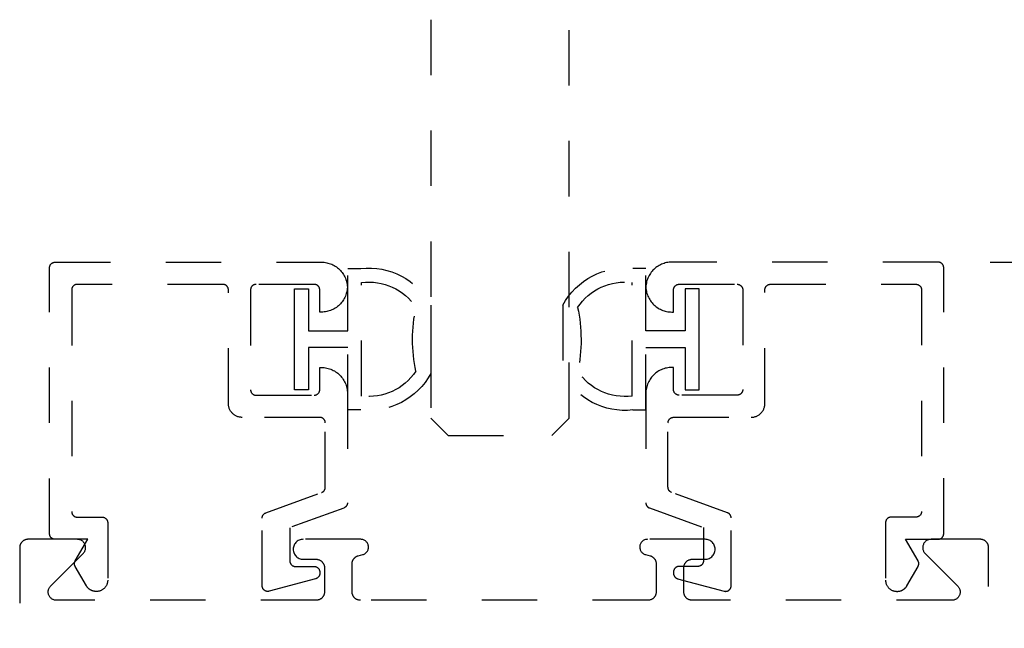
# Model space of a CAD drawing. Units: inches. Extents: x 0 to 108, y 0 to 43.
# Drawn here: x 93 to 95, y 13 to 14 of the extents above; entities that cross this region are included whole.
import ezdxf

# ---------------------------------------------------------------- set-up
doc = ezdxf.new("R2010")
doc.units = ezdxf.units.IN
doc.header["$LTSCALE"] = 0.5
doc.header["$MEASUREMENT"] = 0
doc.linetypes.add('HIDDEN2', pattern=[0.1875, 0.125, -0.0625])
for name, color, linetype in [('Arcadia-Dim', 4, 'Continuous'), ('Arcadia-Hidden', 1, 'HIDDEN2'), ('Arcadia-Profile', 5, 'Continuous')]:
    doc.layers.add(name, color=color, linetype=linetype)
doc.styles.get("Standard").update_dxf_attribs({"font": 'ARIALN.TTF'})
doc.dimstyles.new('Arcadia-2', dxfattribs={"dimscale": 2, "dimtxt": 0.0938, "dimasz": 0.0938, "dimexe": 0.0546, "dimexo": 0.0469, "dimgap": 0.0469, "dimtad": 0, "dimtih": 1, "dimdec": 4, "dimrnd": 0.0625, "dimzin": 3, "dimdsep": 46, "dimlunit": 4, "dimtxsty": 'Standard', "dimblk": 'ARCHTICK', "dimcen": 0.0469, "dimdle": 0.0546, "dimclrd": 256, "dimclre": 256, "dimclrt": 256, "dimadec": 0, "dimazin": 0, "dimtfac": 0.75, "dimtix": 1, "dimtmove": 2, "dimatfit": 3, "dimfxl": 1, "dimtolj": 1, "dimtzin": 3, "dimlwd": -3, "dimlwe": -3, "dimarcsym": 0})

# ---------------------------------------------------------------- blocks, each defined once
blk = doc.blocks.new('_ArchTick')
at = {"color": 0, "linetype": 'ByBlock', "lineweight": -3, "const_width": 0.15}
blk.add_lwpolyline([(-0.5, -0.5), (0.5, 0.5)], dxfattribs=at)
blk = doc.blocks.new('*D52')
at = {"layer": 'Arcadia-Dim', "lineweight": -3, "transparency": 16777216}
for p, q in [((95.6761, 14.1141), (95.6761, 9.1944)), ((94.7938, 14.0049), (95.7853, 14.0049)), ((95.6761, 3.8956), (95.6761, 8.8153)), ((94.8698, 4.0048), (95.7853, 4.0048))]:
    blk.add_line(p, q, dxfattribs=at)
at = {"layer": 'Defpoints', "color": 0, "lineweight": -3, "transparency": 16777216}
for p in [(94.7, 14.0049), (95.6761, 14.0049), (94.776, 4.0048)]:
    blk.add_point(p, dxfattribs=at)
at = {"layer": 'Arcadia-Dim', "lineweight": -3, "transparency": 16777216, "xscale": 0.1876, "yscale": 0.1876, "zscale": 0.1876}
for p, rotation in [((95.6761, 14.0049), 90), ((95.6761, 4.0048), 270)]:
    blk.add_blockref('_ArchTick', p, dxfattribs=dict(at, rotation=rotation))
at = {"layer": 'Arcadia-Dim', "transparency": 16777216, "insert": (95.6761, 9.0049), "char_height": 0.1876, "attachment_point": 5}
blk.add_mtext('\\A1;10"', dxfattribs=at)
blk = doc.blocks.new('*U84')
at = {"layer": 'Arcadia-Hidden', "lineweight": -3}
for points in [[(0.1314, 0.2792), (0.1078, 0.2792), (0.1078, 0.1666), (0.0367, 0.1666), (0.0367, 0.2428), (0.0117, 0.2428), (0.0117, 0.1516), (0.0117, 0.0605), (0.0367, 0.0605), (0.0367, 0.1366), (0.1078, 0.1366), (0.1078, 0.024), (0.1314, 0.024, 0.305615), (0.2578, 0.09), (0.2578, 0.2132, 0.305616)], [(0.231, 0.0941, -0.104267), (0.2308, 0.2095, 0.283634), (0.1328, 0.2541), (0.1328, 0.0492, 0.284857)]]:
    blk.add_lwpolyline(points, format="xyb", close=True, dxfattribs=at)
blk = doc.blocks.new('*U85')
at = {"layer": 'Arcadia-Hidden', "lineweight": -3}
for points in [[(0.1352, 0.2593), (0.1588, 0.2593), (0.1588, 0.1467), (0.2299, 0.1467), (0.2299, 0.2228), (0.2549, 0.2228), (0.2549, 0.1317), (0.2549, 0.0406), (0.2299, 0.0406), (0.2299, 0.1167), (0.1588, 0.1167), (0.1588, 0.0041), (0.1352, 0.0041, -0.305615), (0.0088, 0.0701), (0.0088, 0.1933, -0.305616)], [(0.0356, 0.0742, 0.104267), (0.0358, 0.1896, -0.283634), (0.1338, 0.2342), (0.1338, 0.0293, -0.284857)]]:
    blk.add_lwpolyline(points, format="xyb", close=True, dxfattribs=at)
blk = doc.blocks.new('*U76')
at = {"layer": 'Arcadia-Hidden'}
for p, q in [((0, 0.03125), (0, 0.75)), ((0.25, 0.75), (0.25, 0.03125)), ((0.03125, 0), (0, 0.03125)), ((0.25, 0.03125), (0.21875, 0)), ((0.21875, 0), (0.03125, 0))]:
    blk.add_line(p, q, dxfattribs=at)

msp = doc.modelspace()

# ---------------------------------------------------------------- linework, layer by layer
at = {"layer": 'Arcadia-Hidden'}
for points in [[(93.095, 13.9948), (93.09501, 13.99532), (93.09505, 13.99584), (93.09512, 13.99636), (93.09522, 13.99688), (93.09534, 13.99739), (93.09549, 13.99789), (93.09566, 13.99838), (93.09586, 13.99887), (93.09609, 13.99934), (93.09634, 13.9998), (93.09661, 14.00025), (93.09691, 14.00068), (93.09723, 14.00109), (93.09757, 14.00149), (93.09793, 14.00187), (93.09831, 14.00223), (93.09871, 14.00257), (93.09912, 14.00289), (93.09955, 14.00319), (93.1, 14.00346), (93.10046, 14.00371), (93.10093, 14.00394), (93.10142, 14.00414), (93.10191, 14.00431), (93.10241, 14.00446), (93.10292, 14.00458), (93.10344, 14.00468), (93.10395, 14.00474), (93.10448, 14.00479), (93.105, 14.0048), (93.586, 14.0048), (93.58839, 14.00474), (93.59078, 14.00456), (93.59315, 14.00425), (93.59551, 14.00383), (93.59784, 14.00328), (93.60014, 14.00262), (93.60241, 14.00184), (93.60463, 14.00095), (93.6068, 13.99995), (93.60892, 13.99883), (93.61098, 13.99761), (93.61297, 13.99629), (93.6149, 13.99486), (93.61675, 13.99335), (93.61852, 13.99173), (93.6202, 13.99003), (93.6218, 13.98825), (93.62331, 13.98639), (93.62471, 13.98445), (93.62602, 13.98244), (93.62722, 13.98038), (93.62832, 13.97825), (93.6293, 13.97607), (93.63018, 13.97384), (93.63094, 13.97157), (93.63158, 13.96926), (93.63211, 13.96692), (93.63251, 13.96457), (93.63279, 13.96219), (93.63296, 13.9598), (93.63279, 13.95741), (93.63251, 13.95503), (93.63211, 13.95267), (93.63158, 13.95034), (93.63094, 13.94803), (93.63018, 13.94576), (93.6293, 13.94353), (93.62832, 13.94135), (93.62722, 13.93922), (93.62602, 13.93715), (93.62471, 13.93515), (93.62331, 13.93321), (93.6218, 13.93135), (93.6202, 13.92957), (93.61852, 13.92787), (93.61675, 13.92625), (93.6149, 13.92473), (93.61297, 13.92331), (93.61098, 13.92199), (93.60892, 13.92077), (93.6068, 13.91965), (93.60463, 13.91865), (93.60241, 13.91776), (93.60014, 13.91698), (93.59784, 13.91632), (93.59551, 13.91577), (93.59315, 13.91535), (93.59078, 13.91504), (93.58839, 13.91486), (93.586, 13.9148), (93.583, 13.9148), (93.583, 13.9548), (93.58299, 13.95532), (93.58294, 13.95584), (93.58288, 13.95636), (93.58278, 13.95688), (93.58266, 13.95739), (93.58251, 13.95789), (93.58234, 13.95838), (93.58213, 13.95887), (93.58191, 13.95934), (93.58166, 13.9598), (93.58139, 13.96025), (93.58109, 13.96068), (93.58077, 13.96109), (93.58043, 13.96149), (93.58007, 13.96187), (93.57969, 13.96223), (93.57929, 13.96257), (93.57888, 13.96289), (93.57845, 13.96319), (93.578, 13.96346), (93.57754, 13.96371), (93.57707, 13.96394), (93.57658, 13.96414), (93.57609, 13.96431), (93.57559, 13.96446), (93.57508, 13.96458), (93.57456, 13.96468), (93.57404, 13.96474), (93.57352, 13.96479), (93.573, 13.9648), (93.468, 13.9648), (93.46748, 13.96479), (93.46695, 13.96474), (93.46644, 13.96468), (93.46592, 13.96458), (93.46541, 13.96446), (93.46491, 13.96431), (93.46442, 13.96414), (93.46393, 13.96394), (93.46346, 13.96371), (93.463, 13.96346), (93.46255, 13.96319), (93.46212, 13.96289), (93.46171, 13.96257), (93.46131, 13.96223), (93.46093, 13.96187), (93.46057, 13.96149), (93.46023, 13.96109), (93.45991, 13.96068), (93.45961, 13.96025), (93.45934, 13.9598), (93.45909, 13.95934), (93.45886, 13.95887), (93.45866, 13.95838), (93.45849, 13.95789), (93.45834, 13.95739), (93.45822, 13.95688), (93.45812, 13.95636), (93.45805, 13.95584), (93.45801, 13.95532), (93.458, 13.9548), (93.458, 13.7748), (93.45801, 13.77428), (93.45805, 13.77375), (93.45812, 13.77324), (93.45822, 13.77272), (93.45834, 13.77221), (93.45849, 13.77171), (93.45866, 13.77122), (93.45886, 13.77073), (93.45909, 13.77026), (93.45934, 13.7698), (93.45961, 13.76935), (93.45991, 13.76892), (93.46023, 13.76851), (93.46057, 13.76811), (93.46093, 13.76773), (93.46131, 13.76737), (93.46171, 13.76703), (93.46212, 13.76671), (93.46255, 13.76641), (93.463, 13.76614), (93.46346, 13.76589), (93.46393, 13.76566), (93.46442, 13.76546), (93.46491, 13.76529), (93.46541, 13.76514), (93.46592, 13.76502), (93.46644, 13.76492), (93.46695, 13.76485), (93.46748, 13.76481), (93.468, 13.7648), (93.573, 13.7648), (93.57352, 13.76481), (93.57404, 13.76485), (93.57456, 13.76492), (93.57508, 13.76502), (93.57559, 13.76514), (93.57609, 13.76529), (93.57658, 13.76546), (93.57707, 13.76566), (93.57754, 13.76589), (93.578, 13.76614), (93.57845, 13.76641), (93.57888, 13.76671), (93.57929, 13.76703), (93.57969, 13.76737), (93.58007, 13.76773), (93.58043, 13.76811), (93.58077, 13.76851), (93.58109, 13.76892), (93.58139, 13.76935), (93.58166, 13.7698), (93.58191, 13.77026), (93.58213, 13.77073), (93.58234, 13.77122), (93.58251, 13.77171), (93.58266, 13.77221), (93.58278, 13.77272), (93.58288, 13.77324), (93.58294, 13.77375), (93.58299, 13.77428), (93.583, 13.7748), (93.583, 13.8148), (93.586, 13.8148), (93.58846, 13.81474), (93.59091, 13.81454), (93.59335, 13.81422), (93.59577, 13.81377), (93.59816, 13.8132), (93.60052, 13.8125), (93.60284, 13.81168), (93.60512, 13.81074), (93.60734, 13.80968), (93.6095, 13.8085), (93.6116, 13.80722), (93.61363, 13.80582), (93.61558, 13.80433), (93.61745, 13.80273), (93.61923, 13.80103), (93.62093, 13.79925), (93.62253, 13.79738), (93.62402, 13.79543), (93.62542, 13.7934), (93.6267, 13.7913), (93.62788, 13.78914), (93.62894, 13.78692), (93.62988, 13.78464), (93.6307, 13.78232), (93.6314, 13.77996), (93.63197, 13.77757), (93.63242, 13.77515), (93.63274, 13.77271), (93.63294, 13.77026), (93.633, 13.7678), (93.633, 13.57065), (93.63299, 13.57025), (93.63297, 13.56984), (93.63292, 13.56944), (93.63287, 13.56903), (93.63279, 13.56863), (93.6327, 13.56824), (93.6326, 13.56784), (93.63247, 13.56745), (93.63234, 13.56707), (93.63218, 13.56669), (93.63201, 13.56632), (93.63183, 13.56596), (93.63163, 13.5656), (93.63142, 13.56526), (93.63119, 13.56492), (93.63095, 13.56459), (93.6307, 13.56427), (93.63043, 13.56396), (93.63015, 13.56367), (93.62986, 13.56338), (93.62956, 13.56311), (93.62925, 13.56285), (93.62892, 13.5626), (93.62859, 13.56236), (93.62825, 13.56214), (93.6279, 13.56194), (93.62754, 13.56174), (93.62717, 13.56157), (93.6268, 13.5614), (93.62642, 13.56126), (93.529, 13.5258), (93.529, 13.4658), (93.52901, 13.46528), (93.52905, 13.46475), (93.52912, 13.46424), (93.52922, 13.46372), (93.52934, 13.46321), (93.52949, 13.46271), (93.52966, 13.46222), (93.52986, 13.46173), (93.53009, 13.46126), (93.53034, 13.4608), (93.53061, 13.46035), (93.53091, 13.45992), (93.53123, 13.45951), (93.53157, 13.45911), (93.53193, 13.45873), (93.53231, 13.45837), (93.53271, 13.45803), (93.53312, 13.45771), (93.53355, 13.45741), (93.534, 13.45714), (93.53446, 13.45689), (93.53493, 13.45666), (93.53542, 13.45646), (93.53591, 13.45629), (93.53641, 13.45614), (93.53692, 13.45602), (93.53744, 13.45592), (93.53795, 13.45585), (93.53848, 13.45581), (93.539, 13.4558), (93.573, 13.4558), (93.57352, 13.45579), (93.57404, 13.45574), (93.57456, 13.45568), (93.57508, 13.45558), (93.57559, 13.45546), (93.57609, 13.45531), (93.57658, 13.45514), (93.57707, 13.45494), (93.57754, 13.45471), (93.578, 13.45446), (93.57845, 13.45419), (93.57888, 13.45389), (93.57929, 13.45357), (93.57969, 13.45323), (93.58007, 13.45287), (93.58043, 13.45249), (93.58077, 13.45209), (93.58109, 13.45168), (93.58139, 13.45125), (93.58166, 13.4508), (93.58191, 13.45034), (93.58213, 13.44987), (93.58234, 13.44938), (93.58251, 13.44889), (93.58266, 13.44839), (93.58278, 13.44788), (93.58288, 13.44736), (93.58294, 13.44684), (93.58299, 13.44632), (93.583, 13.4458), (93.583, 13.44331), (93.58299, 13.44287), (93.58296, 13.44244), (93.58291, 13.442), (93.58285, 13.44157), (93.58276, 13.44114), (93.58266, 13.44072), (93.58254, 13.4403), (93.5824, 13.43989), (93.58224, 13.43948), (93.58206, 13.43908), (93.58187, 13.43869), (93.58166, 13.43831), (93.58143, 13.43793), (93.58119, 13.43757), (93.58093, 13.43722), (93.58066, 13.43688), (93.58037, 13.43655), (93.58007, 13.43624), (93.57976, 13.43593), (93.57943, 13.43565), (93.57909, 13.43537), (93.57874, 13.43512), (93.57837, 13.43487), (93.578, 13.43465), (93.57762, 13.43444), (93.57723, 13.43424), (93.57683, 13.43407), (93.57642, 13.43391), (93.57601, 13.43377), (93.57559, 13.43365), (93.49159, 13.41114), (93.49099, 13.411), (93.49039, 13.4109), (93.48978, 13.41083), (93.48917, 13.4108), (93.48856, 13.41081), (93.48795, 13.41085), (93.48735, 13.41094), (93.48675, 13.41106), (93.48616, 13.41121), (93.48558, 13.4114), (93.48501, 13.41163), (93.48446, 13.41189), (93.48392, 13.41218), (93.48341, 13.41251), (93.48291, 13.41287), (93.48244, 13.41325), (93.48199, 13.41367), (93.48157, 13.41411), (93.48117, 13.41457), (93.48081, 13.41506), (93.48047, 13.41557), (93.48017, 13.4161), (93.4799, 13.41665), (93.47966, 13.41722), (93.47946, 13.41779), (93.4793, 13.41838), (93.47917, 13.41898), (93.47907, 13.41958), (93.47902, 13.42019), (93.479, 13.4208), (93.479, 13.54317), (93.47901, 13.54357), (93.47903, 13.54398), (93.47907, 13.54438), (93.47913, 13.54479), (93.47921, 13.54519), (93.4793, 13.54559), (93.4794, 13.54598), (93.47953, 13.54637), (93.47966, 13.54675), (93.47982, 13.54713), (93.47999, 13.5475), (93.48017, 13.54786), (93.48037, 13.54822), (93.48058, 13.54856), (93.48081, 13.5489), (93.48105, 13.54923), (93.4813, 13.54955), (93.48157, 13.54986), (93.48185, 13.55015), (93.48214, 13.55044), (93.48244, 13.55071), (93.48275, 13.55097), (93.48307, 13.55122), (93.48341, 13.55146), (93.48375, 13.55168), (93.4841, 13.55188), (93.48446, 13.55208), (93.48483, 13.55225), (93.4852, 13.55242), (93.48558, 13.55256), (93.58642, 13.58927), (93.5868, 13.58941), (93.58717, 13.58958), (93.58754, 13.58975), (93.5879, 13.58994), (93.58825, 13.59015), (93.58859, 13.59037), (93.58892, 13.59061), (93.58925, 13.59085), (93.58956, 13.59112), (93.58986, 13.59139), (93.59015, 13.59167), (93.59043, 13.59197), (93.5907, 13.59228), (93.59095, 13.5926), (93.59119, 13.59293), (93.59142, 13.59327), (93.59163, 13.59361), (93.59183, 13.59397), (93.59201, 13.59433), (93.59218, 13.5947), (93.59234, 13.59508), (93.59247, 13.59546), (93.5926, 13.59585), (93.5927, 13.59624), (93.59279, 13.59664), (93.59287, 13.59704), (93.59292, 13.59744), (93.59297, 13.59785), (93.59299, 13.59826), (93.593, 13.59866), (93.593, 13.7148), (93.59299, 13.71532), (93.59294, 13.71584), (93.59288, 13.71636), (93.59278, 13.71688), (93.59266, 13.71739), (93.59251, 13.71789), (93.59234, 13.71838), (93.59213, 13.71887), (93.59191, 13.71934), (93.59166, 13.7198), (93.59139, 13.72025), (93.59109, 13.72068), (93.59077, 13.72109), (93.59043, 13.72149), (93.59007, 13.72187), (93.58969, 13.72223), (93.58929, 13.72257), (93.58888, 13.72289), (93.58845, 13.72319), (93.588, 13.72346), (93.58754, 13.72371), (93.58707, 13.72394), (93.58658, 13.72414), (93.58609, 13.72431), (93.58559, 13.72446), (93.58508, 13.72458), (93.58456, 13.72468), (93.58404, 13.72474), (93.58352, 13.72479), (93.583, 13.7248), (93.443, 13.7248), (93.44169, 13.72483), (93.44039, 13.72494), (93.43909, 13.72511), (93.4378, 13.72535), (93.43653, 13.72565), (93.43527, 13.72602), (93.43404, 13.72646), (93.43283, 13.72696), (93.43165, 13.72752), (93.4305, 13.72815), (93.42938, 13.72883), (93.4283, 13.72957), (93.42727, 13.73037), (93.42627, 13.73122), (93.42532, 13.73212), (93.42442, 13.73307), (93.42357, 13.73407), (93.42277, 13.7351), (93.42203, 13.73618), (93.42135, 13.7373), (93.42072, 13.73845), (93.42016, 13.73963), (93.41966, 13.74084), (93.41922, 13.74207), (93.41885, 13.74333), (93.41855, 13.7446), (93.41831, 13.74589), (93.41814, 13.74719), (93.41803, 13.74849), (93.418, 13.7498), (93.418, 13.9548), (93.41799, 13.95532), (93.41794, 13.95584), (93.41788, 13.95636), (93.41778, 13.95688), (93.41766, 13.95739), (93.41751, 13.95789), (93.41734, 13.95838), (93.41713, 13.95887), (93.41691, 13.95934), (93.41666, 13.9598), (93.41639, 13.96025), (93.41609, 13.96068), (93.41577, 13.96109), (93.41543, 13.96149), (93.41507, 13.96187), (93.41469, 13.96223), (93.41429, 13.96257), (93.41388, 13.96289), (93.41345, 13.96319), (93.413, 13.96346), (93.41254, 13.96371), (93.41207, 13.96394), (93.41158, 13.96414), (93.41109, 13.96431), (93.41059, 13.96446), (93.41008, 13.96458), (93.40956, 13.96468), (93.40904, 13.96474), (93.40852, 13.96479), (93.408, 13.9648), (93.145, 13.9648), (93.14448, 13.96479), (93.14395, 13.96474), (93.14344, 13.96468), (93.14292, 13.96458), (93.14241, 13.96446), (93.14191, 13.96431), (93.14142, 13.96414), (93.14093, 13.96394), (93.14046, 13.96371), (93.14, 13.96346), (93.13955, 13.96319), (93.13912, 13.96289), (93.13871, 13.96257), (93.13831, 13.96223), (93.13793, 13.96187), (93.13757, 13.96149), (93.13723, 13.96109), (93.13691, 13.96068), (93.13661, 13.96025), (93.13634, 13.9598), (93.13609, 13.95934), (93.13586, 13.95887), (93.13566, 13.95838), (93.13549, 13.95789), (93.13534, 13.95739), (93.13522, 13.95688), (93.13512, 13.95636), (93.13505, 13.95584), (93.13501, 13.95532), (93.135, 13.9548), (93.135, 13.5548), (93.13501, 13.55428), (93.13505, 13.55375), (93.13512, 13.55324), (93.13522, 13.55272), (93.13534, 13.55221), (93.13549, 13.55171), (93.13566, 13.55122), (93.13586, 13.55073), (93.13609, 13.55026), (93.13634, 13.5498), (93.13661, 13.54935), (93.13691, 13.54892), (93.13723, 13.54851), (93.13757, 13.54811), (93.13793, 13.54773), (93.13831, 13.54737), (93.13871, 13.54703), (93.13912, 13.54671), (93.13955, 13.54641), (93.14, 13.54614), (93.14046, 13.54589), (93.14093, 13.54566), (93.14142, 13.54546), (93.14191, 13.54529), (93.14241, 13.54514), (93.14292, 13.54502), (93.14344, 13.54492), (93.14395, 13.54485), (93.14448, 13.54481), (93.145, 13.5448), (93.19, 13.5448), (93.19052, 13.54479), (93.19104, 13.54474), (93.19156, 13.54468), (93.19208, 13.54458), (93.19259, 13.54446), (93.19309, 13.54431), (93.19358, 13.54414), (93.19407, 13.54394), (93.19454, 13.54371), (93.195, 13.54346), (93.19545, 13.54319), (93.19588, 13.54289), (93.19629, 13.54257), (93.19669, 13.54223), (93.19707, 13.54187), (93.19743, 13.54149), (93.19777, 13.54109), (93.19809, 13.54068), (93.19839, 13.54025), (93.19866, 13.5398), (93.19891, 13.53934), (93.19913, 13.53887), (93.19934, 13.53838), (93.19951, 13.53789), (93.19966, 13.53739), (93.19978, 13.53688), (93.19988, 13.53636), (93.19994, 13.53584), (93.19999, 13.53532), (93.2, 13.5348), (93.2, 13.4308), (93.19997, 13.42975), (93.19989, 13.42871), (93.19975, 13.42767), (93.19956, 13.42664), (93.19932, 13.42562), (93.19902, 13.42462), (93.19867, 13.42363), (93.19827, 13.42266), (93.19782, 13.42172), (93.19732, 13.4208), (93.19677, 13.41991), (93.19618, 13.41904), (93.19554, 13.41821), (93.19486, 13.41742), (93.19414, 13.41666), (93.19338, 13.41594), (93.19259, 13.41526), (93.19176, 13.41462), (93.19089, 13.41403), (93.19, 13.41348), (93.18908, 13.41298), (93.18813, 13.41253), (93.18717, 13.41213), (93.18618, 13.41178), (93.18518, 13.41148), (93.18416, 13.41124), (93.18313, 13.41105), (93.18209, 13.41091), (93.18105, 13.41083), (93.18, 13.4108), (93.17887, 13.4108), (93.17817, 13.41081), (93.17747, 13.41085), (93.17678, 13.41091), (93.17608, 13.41099), (93.17539, 13.4111), (93.17471, 13.41124), (93.17403, 13.41139), (93.17335, 13.41157), (93.17269, 13.41178), (93.17203, 13.41201), (93.17137, 13.41226), (93.17073, 13.41253), (93.1701, 13.41282), (93.16948, 13.41314), (93.16887, 13.41348), (93.16827, 13.41384), (93.16768, 13.41422), (93.16711, 13.41462), (93.16655, 13.41504), (93.16601, 13.41548), (93.16548, 13.41594), (93.16497, 13.41641), (93.16448, 13.41691), (93.164, 13.41742), (93.16355, 13.41794), (93.16311, 13.41849), (93.16269, 13.41904), (93.16229, 13.41962), (93.16191, 13.4202), (93.16155, 13.4208), (93.14134, 13.4558), (93.14117, 13.4561), (93.14101, 13.45642), (93.14086, 13.45673), (93.14073, 13.45705), (93.1406, 13.45738), (93.14049, 13.45771), (93.14039, 13.45804), (93.1403, 13.45838), (93.14022, 13.45872), (93.14015, 13.45906), (93.1401, 13.45941), (93.14005, 13.45975), (93.14002, 13.4601), (93.14001, 13.46045), (93.14, 13.4608), (93.14001, 13.46115), (93.14002, 13.4615), (93.14005, 13.46184), (93.1401, 13.46219), (93.14015, 13.46254), (93.14022, 13.46288), (93.1403, 13.46322), (93.14039, 13.46356), (93.14049, 13.46389), (93.1406, 13.46422), (93.14073, 13.46455), (93.14086, 13.46487), (93.14101, 13.46518), (93.14117, 13.46549), (93.14134, 13.4658), (93.16386, 13.5048), (93.105, 13.5048), (93.10448, 13.50481), (93.10395, 13.50485), (93.10344, 13.50492), (93.10292, 13.50502), (93.10241, 13.50514), (93.10191, 13.50529), (93.10142, 13.50546), (93.10093, 13.50566), (93.10046, 13.50589), (93.1, 13.50614), (93.09955, 13.50641), (93.09912, 13.50671), (93.09871, 13.50703), (93.09831, 13.50737), (93.09793, 13.50773), (93.09757, 13.50811), (93.09723, 13.50851), (93.09691, 13.50892), (93.09661, 13.50935), (93.09634, 13.5098), (93.09609, 13.51026), (93.09586, 13.51073), (93.09566, 13.51122), (93.09549, 13.51171), (93.09534, 13.51221), (93.09522, 13.51272), (93.09512, 13.51324), (93.09505, 13.51375), (93.09501, 13.51428), (93.095, 13.5148)], [(94.70998, 13.99493), (94.70997, 13.99545), (94.70993, 13.99597), (94.70986, 13.99649), (94.70976, 13.99701), (94.70964, 13.99752), (94.70949, 13.99802), (94.70932, 13.99851), (94.70912, 13.999), (94.70889, 13.99947), (94.70864, 13.99993), (94.70837, 14.00038), (94.70807, 14.00081), (94.70775, 14.00122), (94.70741, 14.00162), (94.70705, 14.002), (94.70667, 14.00236), (94.70628, 14.0027), (94.70586, 14.00302), (94.70543, 14.00332), (94.70498, 14.00359), (94.70452, 14.00384), (94.70405, 14.00407), (94.70357, 14.00427), (94.70307, 14.00444), (94.70257, 14.00459), (94.70206, 14.00471), (94.70155, 14.00481), (94.70103, 14.00487), (94.70051, 14.00492), (94.69998, 14.00493), (94.21898, 14.00493), (94.21659, 14.00487), (94.2142, 14.00469), (94.21183, 14.00438), (94.20947, 14.00396), (94.20714, 14.00341), (94.20484, 14.00275), (94.20258, 14.00197), (94.20035, 14.00108), (94.19818, 14.00008), (94.19606, 13.99896), (94.194, 13.99774), (94.19201, 13.99642), (94.19008, 13.99499), (94.18823, 13.99348), (94.18646, 13.99186), (94.18478, 13.99016), (94.18318, 13.98838), (94.18168, 13.98652), (94.18027, 13.98458), (94.17896, 13.98257), (94.17776, 13.98051), (94.17666, 13.97838), (94.17568, 13.9762), (94.1748, 13.97397), (94.17404, 13.9717), (94.1734, 13.96939), (94.17288, 13.96705), (94.17247, 13.9647), (94.17219, 13.96232), (94.17203, 13.95993), (94.17219, 13.95754), (94.17247, 13.95516), (94.17288, 13.9528), (94.1734, 13.95047), (94.17404, 13.94816), (94.1748, 13.94589), (94.17568, 13.94366), (94.17666, 13.94148), (94.17776, 13.93935), (94.17896, 13.93728), (94.18027, 13.93528), (94.18168, 13.93334), (94.18318, 13.93148), (94.18478, 13.9297), (94.18646, 13.928), (94.18823, 13.92638), (94.19008, 13.92486), (94.19201, 13.92344), (94.194, 13.92212), (94.19606, 13.9209), (94.19818, 13.91978), (94.20035, 13.91878), (94.20258, 13.91789), (94.20484, 13.91711), (94.20714, 13.91645), (94.20947, 13.9159), (94.21183, 13.91548), (94.2142, 13.91517), (94.21659, 13.91499), (94.21898, 13.91493), (94.22198, 13.91493), (94.22198, 13.95493), (94.222, 13.95545), (94.22204, 13.95597), (94.22211, 13.95649), (94.2222, 13.95701), (94.22232, 13.95752), (94.22247, 13.95802), (94.22265, 13.95851), (94.22285, 13.959), (94.22307, 13.95947), (94.22332, 13.95993), (94.2236, 13.96038), (94.22389, 13.96081), (94.22421, 13.96122), (94.22455, 13.96162), (94.22491, 13.962), (94.22529, 13.96236), (94.22569, 13.9627), (94.2261, 13.96302), (94.22654, 13.96332), (94.22698, 13.96359), (94.22744, 13.96384), (94.22792, 13.96407), (94.2284, 13.96427), (94.22889, 13.96444), (94.22939, 13.96459), (94.2299, 13.96471), (94.23042, 13.96481), (94.23094, 13.96487), (94.23146, 13.96492), (94.23198, 13.96493), (94.33698, 13.96493), (94.33751, 13.96492), (94.33803, 13.96487), (94.33855, 13.96481), (94.33906, 13.96471), (94.33957, 13.96459), (94.34007, 13.96444), (94.34057, 13.96427), (94.34105, 13.96407), (94.34152, 13.96384), (94.34198, 13.96359), (94.34243, 13.96332), (94.34286, 13.96302), (94.34328, 13.9627), (94.34367, 13.96236), (94.34405, 13.962), (94.34441, 13.96162), (94.34475, 13.96122), (94.34507, 13.96081), (94.34537, 13.96038), (94.34564, 13.95993), (94.34589, 13.95947), (94.34612, 13.959), (94.34632, 13.95851), (94.34649, 13.95802), (94.34664, 13.95752), (94.34676, 13.95701), (94.34686, 13.95649), (94.34693, 13.95597), (94.34697, 13.95545), (94.34698, 13.95493), (94.34698, 13.77493), (94.34697, 13.77441), (94.34693, 13.77388), (94.34686, 13.77337), (94.34676, 13.77285), (94.34664, 13.77234), (94.34649, 13.77184), (94.34632, 13.77135), (94.34612, 13.77086), (94.34589, 13.77039), (94.34564, 13.76993), (94.34537, 13.76948), (94.34507, 13.76905), (94.34475, 13.76864), (94.34441, 13.76824), (94.34405, 13.76786), (94.34367, 13.7675), (94.34328, 13.76716), (94.34286, 13.76684), (94.34243, 13.76654), (94.34198, 13.76627), (94.34152, 13.76602), (94.34105, 13.76579), (94.34057, 13.76559), (94.34007, 13.76542), (94.33957, 13.76527), (94.33906, 13.76515), (94.33855, 13.76505), (94.33803, 13.76498), (94.33751, 13.76494), (94.33698, 13.76493), (94.23198, 13.76493), (94.23146, 13.76494), (94.23094, 13.76498), (94.23042, 13.76505), (94.2299, 13.76515), (94.22939, 13.76527), (94.22889, 13.76542), (94.2284, 13.76559), (94.22792, 13.76579), (94.22744, 13.76602), (94.22698, 13.76627), (94.22654, 13.76654), (94.2261, 13.76684), (94.22569, 13.76716), (94.22529, 13.7675), (94.22491, 13.76786), (94.22455, 13.76824), (94.22421, 13.76864), (94.22389, 13.76905), (94.2236, 13.76948), (94.22332, 13.76993), (94.22307, 13.77039), (94.22285, 13.77086), (94.22265, 13.77135), (94.22247, 13.77184), (94.22232, 13.77234), (94.2222, 13.77285), (94.22211, 13.77337), (94.22204, 13.77388), (94.222, 13.77441), (94.22198, 13.77493), (94.22198, 13.81493), (94.21898, 13.81493), (94.21652, 13.81487), (94.21407, 13.81467), (94.21163, 13.81435), (94.20921, 13.8139), (94.20682, 13.81333), (94.20446, 13.81263), (94.20214, 13.81181), (94.19987, 13.81087), (94.19765, 13.80981), (94.19548, 13.80863), (94.19338, 13.80735), (94.19136, 13.80595), (94.1894, 13.80446), (94.18753, 13.80286), (94.18575, 13.80116), (94.18406, 13.79938), (94.18246, 13.79751), (94.18096, 13.79556), (94.17957, 13.79353), (94.17828, 13.79143), (94.17711, 13.78927), (94.17605, 13.78705), (94.1751, 13.78477), (94.17428, 13.78245), (94.17358, 13.78009), (94.17301, 13.7777), (94.17256, 13.77528), (94.17224, 13.77284), (94.17205, 13.77039), (94.17198, 13.76793), (94.17198, 13.57078), (94.17199, 13.57038), (94.17202, 13.56997), (94.17206, 13.56957), (94.17212, 13.56916), (94.17219, 13.56876), (94.17228, 13.56837), (94.17239, 13.56797), (94.17251, 13.56758), (94.17265, 13.5672), (94.1728, 13.56682), (94.17297, 13.56645), (94.17315, 13.56609), (94.17335, 13.56573), (94.17356, 13.56539), (94.17379, 13.56505), (94.17403, 13.56472), (94.17429, 13.5644), (94.17455, 13.56409), (94.17483, 13.5638), (94.17512, 13.56351), (94.17542, 13.56324), (94.17573, 13.56298), (94.17606, 13.56273), (94.17639, 13.56249), (94.17673, 13.56227), (94.17708, 13.56207), (94.17744, 13.56187), (94.17781, 13.5617), (94.17818, 13.56153), (94.17856, 13.56139), (94.27598, 13.52593), (94.27598, 13.46593), (94.27597, 13.46541), (94.27593, 13.46488), (94.27586, 13.46437), (94.27576, 13.46385), (94.27564, 13.46334), (94.27549, 13.46284), (94.27532, 13.46235), (94.27512, 13.46186), (94.27489, 13.46139), (94.27464, 13.46093), (94.27437, 13.46048), (94.27407, 13.46005), (94.27375, 13.45964), (94.27341, 13.45924), (94.27305, 13.45886), (94.27267, 13.4585), (94.27228, 13.45816), (94.27186, 13.45784), (94.27143, 13.45754), (94.27098, 13.45727), (94.27052, 13.45702), (94.27005, 13.45679), (94.26957, 13.45659), (94.26907, 13.45642), (94.26857, 13.45627), (94.26806, 13.45615), (94.26755, 13.45605), (94.26703, 13.45598), (94.26651, 13.45594), (94.26598, 13.45593), (94.23198, 13.45593), (94.23146, 13.45592), (94.23094, 13.45587), (94.23042, 13.45581), (94.2299, 13.45571), (94.22939, 13.45559), (94.22889, 13.45544), (94.2284, 13.45527), (94.22792, 13.45507), (94.22744, 13.45484), (94.22698, 13.45459), (94.22654, 13.45432), (94.2261, 13.45402), (94.22569, 13.4537), (94.22529, 13.45336), (94.22491, 13.453), (94.22455, 13.45262), (94.22421, 13.45222), (94.22389, 13.45181), (94.2236, 13.45138), (94.22332, 13.45093), (94.22307, 13.45047), (94.22285, 13.45), (94.22265, 13.44951), (94.22247, 13.44902), (94.22232, 13.44852), (94.2222, 13.44801), (94.22211, 13.44749), (94.22204, 13.44697), (94.222, 13.44645), (94.22198, 13.44593), (94.22198, 13.44344), (94.22199, 13.443), (94.22202, 13.44257), (94.22207, 13.44213), (94.22213, 13.4417), (94.22222, 13.44127), (94.22232, 13.44085), (94.22245, 13.44043), (94.22259, 13.44002), (94.22274, 13.43961), (94.22292, 13.43921), (94.22311, 13.43882), (94.22332, 13.43844), (94.22355, 13.43806), (94.22379, 13.4377), (94.22405, 13.43735), (94.22432, 13.43701), (94.22461, 13.43668), (94.22491, 13.43637), (94.22523, 13.43606), (94.22555, 13.43578), (94.2259, 13.4355), (94.22625, 13.43525), (94.22661, 13.435), (94.22698, 13.43478), (94.22737, 13.43457), (94.22776, 13.43437), (94.22816, 13.4342), (94.22856, 13.43404), (94.22898, 13.4339), (94.22939, 13.43378), (94.31339, 13.41127), (94.31399, 13.41113), (94.31459, 13.41103), (94.3152, 13.41096), (94.31581, 13.41093), (94.31642, 13.41094), (94.31703, 13.41098), (94.31763, 13.41107), (94.31823, 13.41119), (94.31882, 13.41134), (94.3194, 13.41153), (94.31997, 13.41176), (94.32052, 13.41202), (94.32106, 13.41231), (94.32157, 13.41264), (94.32207, 13.413), (94.32254, 13.41338), (94.32299, 13.4138), (94.32341, 13.41424), (94.32381, 13.4147), (94.32417, 13.41519), (94.32451, 13.4157), (94.32481, 13.41623), (94.32508, 13.41678), (94.32532, 13.41735), (94.32552, 13.41792), (94.32569, 13.41851), (94.32582, 13.41911), (94.32591, 13.41971), (94.32596, 13.42032), (94.32598, 13.42093), (94.32598, 13.5433), (94.32597, 13.5437), (94.32595, 13.54411), (94.32591, 13.54451), (94.32585, 13.54492), (94.32578, 13.54532), (94.32569, 13.54572), (94.32558, 13.54611), (94.32546, 13.5465), (94.32532, 13.54688), (94.32517, 13.54726), (94.325, 13.54763), (94.32481, 13.54799), (94.32461, 13.54835), (94.3244, 13.54869), (94.32417, 13.54903), (94.32393, 13.54936), (94.32368, 13.54968), (94.32341, 13.54999), (94.32314, 13.55028), (94.32285, 13.55057), (94.32254, 13.55084), (94.32223, 13.5511), (94.32191, 13.55135), (94.32157, 13.55159), (94.32123, 13.55181), (94.32088, 13.55201), (94.32052, 13.55221), (94.32016, 13.55238), (94.31978, 13.55255), (94.3194, 13.55269), (94.21856, 13.5894), (94.21818, 13.58954), (94.21781, 13.58971), (94.21744, 13.58988), (94.21708, 13.59007), (94.21673, 13.59028), (94.21639, 13.5905), (94.21606, 13.59074), (94.21573, 13.59098), (94.21542, 13.59125), (94.21512, 13.59152), (94.21483, 13.5918), (94.21455, 13.5921), (94.21429, 13.59241), (94.21403, 13.59273), (94.21379, 13.59306), (94.21356, 13.5934), (94.21335, 13.59374), (94.21315, 13.5941), (94.21297, 13.59446), (94.2128, 13.59483), (94.21265, 13.59521), (94.21251, 13.59559), (94.21239, 13.59598), (94.21228, 13.59637), (94.21219, 13.59677), (94.21212, 13.59717), (94.21206, 13.59757), (94.21202, 13.59798), (94.21199, 13.59839), (94.21198, 13.59879), (94.21198, 13.71493), (94.212, 13.71545), (94.21204, 13.71597), (94.21211, 13.71649), (94.2122, 13.71701), (94.21232, 13.71752), (94.21247, 13.71802), (94.21265, 13.71851), (94.21285, 13.719), (94.21307, 13.71947), (94.21332, 13.71993), (94.2136, 13.72038), (94.21389, 13.72081), (94.21421, 13.72122), (94.21455, 13.72162), (94.21491, 13.722), (94.21529, 13.72236), (94.21569, 13.7227), (94.2161, 13.72302), (94.21654, 13.72332), (94.21698, 13.72359), (94.21744, 13.72384), (94.21792, 13.72407), (94.2184, 13.72427), (94.21889, 13.72444), (94.21939, 13.72459), (94.2199, 13.72471), (94.22042, 13.72481), (94.22094, 13.72487), (94.22146, 13.72492), (94.22198, 13.72493), (94.36198, 13.72493), (94.36329, 13.72496), (94.3646, 13.72507), (94.36589, 13.72524), (94.36718, 13.72548), (94.36845, 13.72578), (94.36971, 13.72615), (94.37094, 13.72659), (94.37215, 13.72709), (94.37333, 13.72765), (94.37448, 13.72828), (94.3756, 13.72896), (94.37668, 13.7297), (94.37772, 13.7305), (94.37871, 13.73135), (94.37966, 13.73225), (94.38056, 13.7332), (94.38141, 13.7342), (94.38221, 13.73523), (94.38295, 13.73631), (94.38363, 13.73743), (94.38426, 13.73858), (94.38482, 13.73976), (94.38532, 13.74097), (94.38576, 13.7422), (94.38613, 13.74346), (94.38644, 13.74473), (94.38668, 13.74602), (94.38685, 13.74732), (94.38695, 13.74862), (94.38698, 13.74993), (94.38698, 13.95493), (94.387, 13.95545), (94.38704, 13.95597), (94.38711, 13.95649), (94.3872, 13.95701), (94.38732, 13.95752), (94.38747, 13.95802), (94.38765, 13.95851), (94.38785, 13.959), (94.38807, 13.95947), (94.38832, 13.95993), (94.3886, 13.96038), (94.38889, 13.96081), (94.38921, 13.96122), (94.38955, 13.96162), (94.38991, 13.962), (94.39029, 13.96236), (94.39069, 13.9627), (94.3911, 13.96302), (94.39154, 13.96332), (94.39198, 13.96359), (94.39244, 13.96384), (94.39292, 13.96407), (94.3934, 13.96427), (94.39389, 13.96444), (94.39439, 13.96459), (94.3949, 13.96471), (94.39542, 13.96481), (94.39594, 13.96487), (94.39646, 13.96492), (94.39698, 13.96493), (94.65998, 13.96493), (94.66051, 13.96492), (94.66103, 13.96487), (94.66155, 13.96481), (94.66206, 13.96471), (94.66257, 13.96459), (94.66307, 13.96444), (94.66357, 13.96427), (94.66405, 13.96407), (94.66452, 13.96384), (94.66498, 13.96359), (94.66543, 13.96332), (94.66586, 13.96302), (94.66628, 13.9627), (94.66667, 13.96236), (94.66705, 13.962), (94.66741, 13.96162), (94.66775, 13.96122), (94.66807, 13.96081), (94.66837, 13.96038), (94.66864, 13.95993), (94.66889, 13.95947), (94.66912, 13.959), (94.66932, 13.95851), (94.66949, 13.95802), (94.66964, 13.95752), (94.66976, 13.95701), (94.66986, 13.95649), (94.66993, 13.95597), (94.66997, 13.95545), (94.66998, 13.95493), (94.66998, 13.55493), (94.66997, 13.55441), (94.66993, 13.55388), (94.66986, 13.55337), (94.66976, 13.55285), (94.66964, 13.55234), (94.66949, 13.55184), (94.66932, 13.55135), (94.66912, 13.55086), (94.66889, 13.55039), (94.66864, 13.54993), (94.66837, 13.54948), (94.66807, 13.54905), (94.66775, 13.54864), (94.66741, 13.54824), (94.66705, 13.54786), (94.66667, 13.5475), (94.66628, 13.54716), (94.66586, 13.54684), (94.66543, 13.54654), (94.66498, 13.54627), (94.66452, 13.54602), (94.66405, 13.54579), (94.66357, 13.54559), (94.66307, 13.54542), (94.66257, 13.54527), (94.66206, 13.54515), (94.66155, 13.54505), (94.66103, 13.54498), (94.66051, 13.54494), (94.65998, 13.54493), (94.61498, 13.54493), (94.61446, 13.54492), (94.61394, 13.54487), (94.61342, 13.54481), (94.6129, 13.54471), (94.61239, 13.54459), (94.61189, 13.54444), (94.6114, 13.54427), (94.61092, 13.54407), (94.61044, 13.54384), (94.60998, 13.54359), (94.60954, 13.54332), (94.6091, 13.54302), (94.60869, 13.5427), (94.60829, 13.54236), (94.60791, 13.542), (94.60755, 13.54162), (94.60721, 13.54122), (94.60689, 13.54081), (94.6066, 13.54038), (94.60632, 13.53993), (94.60607, 13.53947), (94.60585, 13.539), (94.60565, 13.53851), (94.60547, 13.53802), (94.60532, 13.53752), (94.6052, 13.53701), (94.60511, 13.53649), (94.60504, 13.53597), (94.605, 13.53545), (94.60498, 13.53493), (94.60498, 13.43093), (94.60501, 13.42988), (94.60509, 13.42884), (94.60523, 13.4278), (94.60542, 13.42677), (94.60566, 13.42575), (94.60596, 13.42475), (94.60631, 13.42376), (94.60671, 13.42279), (94.60716, 13.42185), (94.60766, 13.42093), (94.60821, 13.42004), (94.6088, 13.41917), (94.60944, 13.41834), (94.61012, 13.41755), (94.61084, 13.41679), (94.6116, 13.41607), (94.6124, 13.41539), (94.61323, 13.41475), (94.61409, 13.41416), (94.61498, 13.41361), (94.6159, 13.41311), (94.61685, 13.41266), (94.61782, 13.41226), (94.6188, 13.41191), (94.61981, 13.41161), (94.62082, 13.41137), (94.62185, 13.41118), (94.62289, 13.41104), (94.62394, 13.41096), (94.62498, 13.41093), (94.62612, 13.41093), (94.62681, 13.41094), (94.62751, 13.41098), (94.62821, 13.41104), (94.6289, 13.41112), (94.62959, 13.41123), (94.63027, 13.41137), (94.63095, 13.41152), (94.63163, 13.4117), (94.6323, 13.41191), (94.63296, 13.41214), (94.63361, 13.41239), (94.63425, 13.41266), (94.63488, 13.41295), (94.6355, 13.41327), (94.63612, 13.41361), (94.63671, 13.41397), (94.6373, 13.41435), (94.63787, 13.41475), (94.63843, 13.41517), (94.63897, 13.41561), (94.6395, 13.41607), (94.64001, 13.41654), (94.6405, 13.41704), (94.64098, 13.41755), (94.64144, 13.41807), (94.64188, 13.41862), (94.6423, 13.41917), (94.6427, 13.41975), (94.64308, 13.42033), (94.64344, 13.42093), (94.66364, 13.45593), (94.66381, 13.45623), (94.66397, 13.45655), (94.66412, 13.45686), (94.66425, 13.45718), (94.66438, 13.45751), (94.66449, 13.45784), (94.6646, 13.45817), (94.66469, 13.45851), (94.66476, 13.45885), (94.66483, 13.45919), (94.66489, 13.45954), (94.66493, 13.45988), (94.66496, 13.46023), (94.66498, 13.46058), (94.66498, 13.46093), (94.66498, 13.46128), (94.66496, 13.46163), (94.66493, 13.46197), (94.66489, 13.46232), (94.66483, 13.46267), (94.66476, 13.46301), (94.66469, 13.46335), (94.6646, 13.46369), (94.66449, 13.46402), (94.66438, 13.46435), (94.66425, 13.46468), (94.66412, 13.465), (94.66397, 13.46531), (94.66381, 13.46562), (94.66364, 13.46593), (94.64113, 13.50493), (94.69998, 13.50493), (94.70051, 13.50494), (94.70103, 13.50498), (94.70155, 13.50505), (94.70206, 13.50515), (94.70257, 13.50527), (94.70307, 13.50542), (94.70357, 13.50559), (94.70405, 13.50579), (94.70452, 13.50602), (94.70498, 13.50627), (94.70543, 13.50654), (94.70586, 13.50684), (94.70628, 13.50716), (94.70667, 13.5075), (94.70705, 13.50786), (94.70741, 13.50824), (94.70775, 13.50864), (94.70807, 13.50905), (94.70837, 13.50948), (94.70864, 13.50993), (94.70889, 13.51039), (94.70912, 13.51086), (94.70932, 13.51135), (94.70949, 13.51184), (94.70964, 13.51234), (94.70976, 13.51285), (94.70986, 13.51337), (94.70993, 13.51388), (94.70997, 13.51441), (94.70998, 13.51493)]]:
    msp.add_lwpolyline(points, close=True, dxfattribs=at)
msp.add_lwpolyline([(94.79104, 4.0198), (94.79104, 13.4898), (94.79102, 13.49058), (94.79095, 13.49137), (94.79085, 13.49215), (94.79071, 13.49292), (94.79053, 13.49368), (94.7903, 13.49443), (94.79004, 13.49518), (94.78974, 13.4959), (94.7894, 13.49661), (94.78903, 13.4973), (94.78862, 13.49797), (94.78817, 13.49862), (94.78769, 13.49924), (94.78718, 13.49984), (94.78664, 13.50041), (94.78607, 13.50095), (94.78548, 13.50146), (94.78485, 13.50193), (94.78421, 13.50238), (94.78354, 13.50279), (94.78285, 13.50316), (94.78214, 13.5035), (94.78141, 13.5038), (94.78067, 13.50407), (94.77992, 13.50429), (94.77916, 13.50447), (94.77838, 13.50461), (94.7776, 13.50472), (94.77682, 13.50478), (94.77604, 13.5048), (94.68704, 13.5048), (94.68586, 13.50475), (94.68469, 13.50461), (94.68353, 13.50439), (94.6824, 13.50407), (94.6813, 13.50366), (94.68023, 13.50316), (94.6792, 13.50259), (94.67822, 13.50193), (94.67729, 13.50121), (94.67643, 13.50041), (94.67563, 13.49954), (94.6749, 13.49862), (94.67425, 13.49764), (94.67367, 13.49661), (94.67318, 13.49554), (94.67277, 13.49443), (94.67245, 13.4933), (94.67222, 13.49215), (94.67208, 13.49098), (94.67204, 13.4898), (94.67208, 13.48862), (94.67222, 13.48745), (94.67245, 13.4863), (94.67277, 13.48516), (94.67318, 13.48406), (94.67367, 13.48299), (94.67425, 13.48196), (94.6749, 13.48098), (94.67563, 13.48006), (94.67643, 13.47919), (94.73522, 13.42041), (94.73602, 13.41954), (94.73675, 13.41862), (94.7374, 13.41764), (94.73798, 13.41661), (94.73847, 13.41554), (94.73888, 13.41443), (94.7392, 13.4133), (94.73943, 13.41215), (94.73956, 13.41098), (94.73961, 13.4098), (94.73956, 13.40862), (94.73943, 13.40745), (94.7392, 13.4063), (94.73888, 13.40516), (94.73847, 13.40406), (94.73798, 13.40299), (94.7374, 13.40196), (94.73675, 13.40098), (94.73602, 13.40006), (94.73522, 13.39919), (94.73435, 13.39839), (94.73343, 13.39766), (94.73245, 13.39701), (94.73142, 13.39643), (94.73035, 13.39594), (94.72925, 13.39553), (94.72811, 13.39521), (94.72696, 13.39498), (94.72579, 13.39485), (94.72461, 13.3948), (94.25561, 13.3948), (94.25483, 13.39482), (94.25404, 13.39488), (94.25326, 13.39498), (94.25249, 13.39513), (94.25173, 13.39531), (94.25097, 13.39553), (94.25023, 13.3958), (94.24951, 13.3961), (94.2488, 13.39643), (94.24811, 13.39681), (94.24744, 13.39722), (94.24679, 13.39766), (94.24617, 13.39814), (94.24557, 13.39865), (94.245, 13.39919), (94.24446, 13.39976), (94.24395, 13.40036), (94.24347, 13.40098), (94.24303, 13.40163), (94.24262, 13.4023), (94.24224, 13.40299), (94.24191, 13.4037), (94.24161, 13.40442), (94.24134, 13.40516), (94.24112, 13.40592), (94.24094, 13.40668), (94.24079, 13.40745), (94.24069, 13.40823), (94.24063, 13.40901), (94.24061, 13.4098), (94.24061, 13.4538), (94.24063, 13.45458), (94.24069, 13.45537), (94.24079, 13.45615), (94.24094, 13.45692), (94.24112, 13.45768), (94.24134, 13.45843), (94.24161, 13.45918), (94.24191, 13.4599), (94.24224, 13.46061), (94.24262, 13.4613), (94.24303, 13.46197), (94.24347, 13.46262), (94.24395, 13.46324), (94.24446, 13.46384), (94.245, 13.46441), (94.24557, 13.46495), (94.24617, 13.46546), (94.24679, 13.46593), (94.24744, 13.46638), (94.24811, 13.46679), (94.2488, 13.46716), (94.24951, 13.4675), (94.25023, 13.4678), (94.25097, 13.46807), (94.25173, 13.46829), (94.25249, 13.46847), (94.25326, 13.46861), (94.25404, 13.46872), (94.25483, 13.46878), (94.25561, 13.4688), (94.27904, 13.4688), (94.28092, 13.4689), (94.28278, 13.46919), (94.2846, 13.46968), (94.28636, 13.47036), (94.28804, 13.47121), (94.28962, 13.47224), (94.29108, 13.47342), (94.29241, 13.47476), (94.2936, 13.47622), (94.29462, 13.4778), (94.29548, 13.47948), (94.29616, 13.48124), (94.29664, 13.48306), (94.29694, 13.48492), (94.29704, 13.4868), (94.29694, 13.48868), (94.29664, 13.49054), (94.29616, 13.49236), (94.29548, 13.49412), (94.29462, 13.4958), (94.2936, 13.49738), (94.29241, 13.49884), (94.29108, 13.50018), (94.28962, 13.50136), (94.28804, 13.50239), (94.28636, 13.50324), (94.2846, 13.50392), (94.28278, 13.50441), (94.28092, 13.5047), (94.27904, 13.5048), (94.17504, 13.5048), (94.17369, 13.50474), (94.17237, 13.50454), (94.17106, 13.50422), (94.16979, 13.50378), (94.16857, 13.50322), (94.16741, 13.50254), (94.16632, 13.50176), (94.16531, 13.50087), (94.16439, 13.49989), (94.16357, 13.49883), (94.16285, 13.49769), (94.16225, 13.49649), (94.16176, 13.49524), (94.1614, 13.49395), (94.16116, 13.49263), (94.16105, 13.49129), (94.16106, 13.48994), (94.16121, 13.48861), (94.16148, 13.48729), (94.16188, 13.48601), (94.1624, 13.48477), (94.16304, 13.48359), (94.16378, 13.48247), (94.16463, 13.48143), (94.16558, 13.48048), (94.16661, 13.47962), (94.16772, 13.47886), (94.1689, 13.47822), (94.17013, 13.47769), (94.17141, 13.47728), (94.17949, 13.47511), (94.18012, 13.47493), (94.18074, 13.47472), (94.18135, 13.47448), (94.18195, 13.47422), (94.18254, 13.47393), (94.18311, 13.47361), (94.18367, 13.47327), (94.18421, 13.47291), (94.18474, 13.47252), (94.18525, 13.47211), (94.18574, 13.47168), (94.18622, 13.47123), (94.18667, 13.47076), (94.1871, 13.47026), (94.18751, 13.46975), (94.1879, 13.46923), (94.18826, 13.46868), (94.1886, 13.46812), (94.18892, 13.46755), (94.1892, 13.46696), (94.18947, 13.46636), (94.18971, 13.46575), (94.18992, 13.46513), (94.1901, 13.46451), (94.19025, 13.46387), (94.19038, 13.46323), (94.19048, 13.46258), (94.19055, 13.46193), (94.1906, 13.46128), (94.19061, 13.46062), (94.19061, 13.4098), (94.19059, 13.40901), (94.19053, 13.40823), (94.19043, 13.40745), (94.19028, 13.40668), (94.1901, 13.40592), (94.18988, 13.40516), (94.18961, 13.40442), (94.18931, 13.4037), (94.18898, 13.40299), (94.1886, 13.4023), (94.18819, 13.40163), (94.18775, 13.40098), (94.18727, 13.40036), (94.18676, 13.39976), (94.18622, 13.39919), (94.18565, 13.39865), (94.18505, 13.39814), (94.18443, 13.39766), (94.18378, 13.39722), (94.18311, 13.39681), (94.18242, 13.39643), (94.18171, 13.3961), (94.18099, 13.3958), (94.18025, 13.39553), (94.17949, 13.39531), (94.17873, 13.39513), (94.17796, 13.39498), (94.17718, 13.39488), (94.1764, 13.39482), (94.17561, 13.3948), (93.65646, 13.3948), (93.65568, 13.39482), (93.6549, 13.39488), (93.65412, 13.39498), (93.65334, 13.39513), (93.65258, 13.39531), (93.65183, 13.39553), (93.65109, 13.3958), (93.65036, 13.3961), (93.64965, 13.39643), (93.64896, 13.39681), (93.64829, 13.39722), (93.64765, 13.39766), (93.64702, 13.39814), (93.64643, 13.39865), (93.64586, 13.39919), (93.64532, 13.39976), (93.64481, 13.40036), (93.64433, 13.40098), (93.64388, 13.40163), (93.64347, 13.4023), (93.6431, 13.40299), (93.64276, 13.4037), (93.64246, 13.40442), (93.6422, 13.40516), (93.64197, 13.40592), (93.64179, 13.40668), (93.64165, 13.40745), (93.64155, 13.40823), (93.64148, 13.40901), (93.64146, 13.4098), (93.64146, 13.46062), (93.64148, 13.46128), (93.64152, 13.46193), (93.64159, 13.46258), (93.64169, 13.46323), (93.64182, 13.46387), (93.64197, 13.46451), (93.64216, 13.46513), (93.64237, 13.46575), (93.6426, 13.46636), (93.64287, 13.46696), (93.64316, 13.46755), (93.64347, 13.46812), (93.64381, 13.46868), (93.64418, 13.46923), (93.64456, 13.46975), (93.64497, 13.47026), (93.6454, 13.47076), (93.64586, 13.47123), (93.64633, 13.47168), (93.64682, 13.47211), (93.64733, 13.47252), (93.64786, 13.47291), (93.6484, 13.47327), (93.64896, 13.47361), (93.64954, 13.47393), (93.65012, 13.47422), (93.65072, 13.47448), (93.65133, 13.47472), (93.65195, 13.47493), (93.65258, 13.47511), (93.66066, 13.47728), (93.66194, 13.47769), (93.66317, 13.47822), (93.66435, 13.47886), (93.66546, 13.47962), (93.66649, 13.48048), (93.66744, 13.48143), (93.66829, 13.48247), (93.66904, 13.48359), (93.66967, 13.48477), (93.67019, 13.48601), (93.67059, 13.48729), (93.67086, 13.48861), (93.67101, 13.48994), (93.67103, 13.49129), (93.67092, 13.49263), (93.67068, 13.49395), (93.67031, 13.49524), (93.66983, 13.49649), (93.66922, 13.49769), (93.6685, 13.49883), (93.66768, 13.49989), (93.66676, 13.50087), (93.66575, 13.50176), (93.66466, 13.50254), (93.6635, 13.50322), (93.66228, 13.50378), (93.66101, 13.50422), (93.65971, 13.50454), (93.65838, 13.50474), (93.65704, 13.5048), (93.55304, 13.5048), (93.55116, 13.5047), (93.54929, 13.50441), (93.54747, 13.50392), (93.54572, 13.50324), (93.54404, 13.50239), (93.54246, 13.50136), (93.54099, 13.50018), (93.53966, 13.49884), (93.53847, 13.49738), (93.53745, 13.4958), (93.53659, 13.49412), (93.53592, 13.49236), (93.53543, 13.49054), (93.53514, 13.48868), (93.53504, 13.4868), (93.53514, 13.48492), (93.53543, 13.48306), (93.53592, 13.48124), (93.53659, 13.47948), (93.53745, 13.4778), (93.53847, 13.47622), (93.53966, 13.47476), (93.54099, 13.47342), (93.54246, 13.47224), (93.54404, 13.47121), (93.54572, 13.47036), (93.54747, 13.46968), (93.54929, 13.46919), (93.55116, 13.4689), (93.55304, 13.4688), (93.57646, 13.4688), (93.57725, 13.46878), (93.57803, 13.46872), (93.57881, 13.46861), (93.57958, 13.46847), (93.58035, 13.46829), (93.5811, 13.46807), (93.58184, 13.4678), (93.58256, 13.4675), (93.58327, 13.46716), (93.58396, 13.46679), (93.58463, 13.46638), (93.58528, 13.46593), (93.5859, 13.46546), (93.5865, 13.46495), (93.58707, 13.46441), (93.58761, 13.46384), (93.58812, 13.46324), (93.5886, 13.46262), (93.58904, 13.46197), (93.58945, 13.4613), (93.58983, 13.46061), (93.59017, 13.4599), (93.59047, 13.45918), (93.59073, 13.45843), (93.59095, 13.45768), (93.59114, 13.45692), (93.59128, 13.45615), (93.59138, 13.45537), (93.59144, 13.45458), (93.59146, 13.4538), (93.59146, 13.4098), (93.59144, 13.40901), (93.59138, 13.40823), (93.59128, 13.40745), (93.59114, 13.40668), (93.59095, 13.40592), (93.59073, 13.40516), (93.59047, 13.40442), (93.59017, 13.4037), (93.58983, 13.40299), (93.58945, 13.4023), (93.58904, 13.40163), (93.5886, 13.40098), (93.58812, 13.40036), (93.58761, 13.39976), (93.58707, 13.39919), (93.5865, 13.39865), (93.5859, 13.39814), (93.58528, 13.39766), (93.58463, 13.39722), (93.58396, 13.39681), (93.58327, 13.39643), (93.58256, 13.3961), (93.58184, 13.3958), (93.5811, 13.39553), (93.58035, 13.39531), (93.57958, 13.39513), (93.57881, 13.39498), (93.57803, 13.39488), (93.57725, 13.39482), (93.57646, 13.3948), (93.10746, 13.3948), (93.10629, 13.39485), (93.10512, 13.39498), (93.10396, 13.39521), (93.10283, 13.39553), (93.10172, 13.39594), (93.10065, 13.39643), (93.09963, 13.39701), (93.09865, 13.39766), (93.09772, 13.39839), (93.09686, 13.39919), (93.09606, 13.40006), (93.09533, 13.40098), (93.09467, 13.40196), (93.0941, 13.40299), (93.0936, 13.40406), (93.0932, 13.40516), (93.09288, 13.4063), (93.09265, 13.40745), (93.09251, 13.40862), (93.09246, 13.4098), (93.09251, 13.41098), (93.09265, 13.41215), (93.09288, 13.4133), (93.0932, 13.41443), (93.0936, 13.41554), (93.0941, 13.41661), (93.09467, 13.41764), (93.09533, 13.41862), (93.09606, 13.41954), (93.09686, 13.42041), (93.15564, 13.47919), (93.15644, 13.48006), (93.15717, 13.48098), (93.15783, 13.48196), (93.1584, 13.48299), (93.15889, 13.48406), (93.1593, 13.48516), (93.15962, 13.4863), (93.15985, 13.48745), (93.15999, 13.48862), (93.16004, 13.4898), (93.15999, 13.49098), (93.15985, 13.49215), (93.15962, 13.4933), (93.1593, 13.49443), (93.15889, 13.49554), (93.1584, 13.49661), (93.15783, 13.49764), (93.15717, 13.49862), (93.15644, 13.49954), (93.15564, 13.50041), (93.15478, 13.50121), (93.15385, 13.50193), (93.15287, 13.50259), (93.15185, 13.50316), (93.15078, 13.50366), (93.14967, 13.50407), (93.14854, 13.50439), (93.14738, 13.50461), (93.14621, 13.50475), (93.14504, 13.5048), (93.05604, 13.5048), (93.05525, 13.50478), (93.05447, 13.50472), (93.05369, 13.50461), (93.05292, 13.50447), (93.05215, 13.50429), (93.0514, 13.50407), (93.05066, 13.5038), (93.04994, 13.5035), (93.04923, 13.50316), (93.04854, 13.50279), (93.04787, 13.50238), (93.04722, 13.50193), (93.0466, 13.50146), (93.046, 13.50095), (93.04543, 13.50041), (93.04489, 13.49984), (93.04438, 13.49924), (93.0439, 13.49862), (93.04346, 13.49797), (93.04305, 13.4973), (93.04267, 13.49661), (93.04233, 13.4959), (93.04203, 13.49518), (93.04177, 13.49443), (93.04155, 13.49368), (93.04136, 13.49292), (93.04122, 13.49215), (93.04112, 13.49137), (93.04106, 13.49058), (93.04104, 13.4898), (93.04104, 4.0198)], dxfattribs=at)

# ---------------------------------------------------------------- block references
at = {"lineweight": -3, "xscale": -1, "rotation": 180}
for name, p in [('*U84', (93.52575, 14.01741)), ('*U85', (94.01323, 13.9975))]:
    msp.add_blockref(name, p, dxfattribs=at)
at = {"layer": 'Arcadia-Profile', "lineweight": -3, "xscale": -1}
msp.add_blockref('*U76', (94.03359, 13.69232), dxfattribs=at)

# ---------------------------------------------------------------- dimensions: what is measured, and where the dimension line sits
at = {"layer": 'Arcadia-Dim'}
dim = msp.add_linear_dim(base=(95.67615, 14.00493), p1=(94.77604, 4.0048), p2=(94.69998, 14.00493), angle=90, dimstyle='Arcadia-2', dxfattribs=at)
dim.commit()
dim.dimension.update_dxf_attribs({"geometry": '*D52', "text_midpoint": (95.67615, 9.00486)})

doc.saveas('drawing.dxf')
